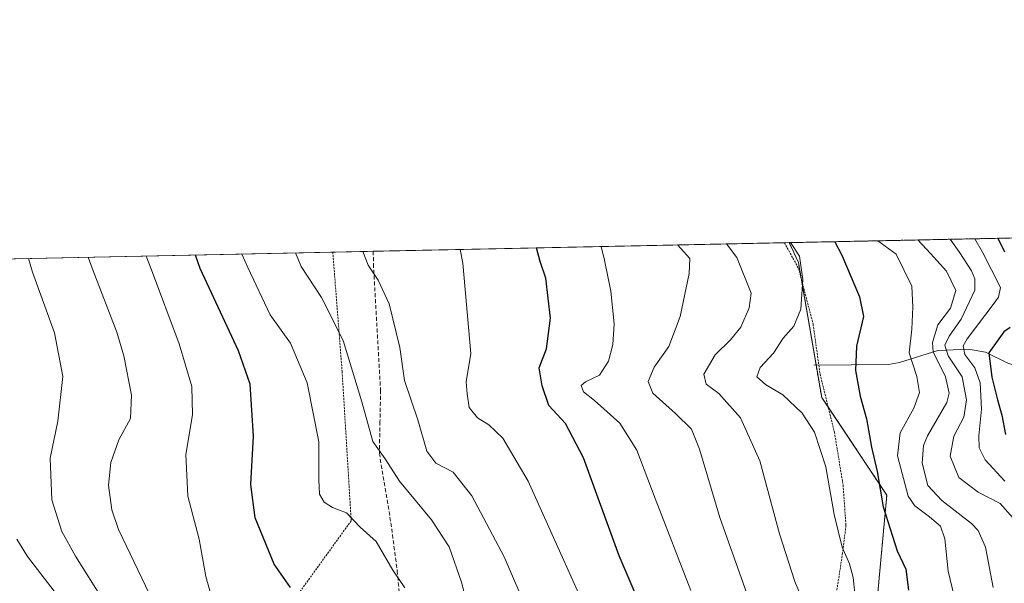
# Model space of a CAD drawing. Units: metres. Extents: x 640835 to 644290, y 4764583 to 4766967.
# Drawn here: x 641321 to 641571, y 4766823 to 4766967 of the extents above; entities that cross this region are included whole.
import ezdxf

# ---------------------------------------------------------------- set-up
doc = ezdxf.new("R2010")
doc.units = ezdxf.units.M
doc.header["$MEASUREMENT"] = 0
doc.linetypes.add('TRAZOS', pattern=[0.75, 0.5, -0.25])
doc.linetypes.add('TRAZOSX2', pattern=[1.5, 1, -0.5])
for name, color, linetype, lineweight in [('Alambrada', 19, 'TRAZOS', 0), ('Arbolado forestal', 92, 'TRAZOS', 0), ('Arbolado forestal CxS', 92, 'Continuous', 0), ('Comarca CxS', 133, 'Continuous', 0), ('Comunidad Autónoma CxS', 142, 'Continuous', 0), ('Corriente natural lineal', 142, 'Continuous', 13), ('Curva de nivel maestra', 36, 'Continuous', 30), ('Curva de nivel normal', 36, 'Continuous', 0), ('Espacio natural protegido CxS', 2, 'Continuous', 0), ('Matorral', 135, 'Continuous', 0), ('Matorral CxS', 135, 'Continuous', 0), ('Municipio CxS', 142, 'Continuous', 0), ('Provincia CxS', 1, 'Continuous', 0), ('Senda', 19, 'TRAZOSX2', 0)]:
    doc.layers.add(name, color=color, linetype=linetype, lineweight=lineweight)

# ---------------------------------------------------------------- blocks, each defined once
blk = doc.blocks.new('*U153')
at = {"layer": 'Arbolado forestal CxS', "color": 92, "linetype": 'Continuous', "lineweight": 0}
blk.add_polyline3d([(641572.18, 4766601.5, 1317.82), (641518.18, 4766622.51, 1336.68), (641482.47, 4766632.46, 1348.82), (641466.74, 4766655.08, 1345.59), (641465.75, 4766674.75, 1340.74), (641469.57, 4766692.59, 1334.32), (641500.23, 4766702.98, 1318.7), (641502.57, 4766746.97, 1315.02), (641533.26, 4766755.95, 1304.06), (641541.54, 4766845.91, 1298.67), (641524.98, 4766870.77, 1302.73), (641519.07, 4766905.1, 1305.21), (641516.68, 4766910.12, 1305.2), (641626.11, 4766912.4, 1246.56)], dxfattribs=at)
blk = doc.blocks.new('*U188')
at = {"layer": 'Curva de nivel normal', "color": 36, "linetype": 'Continuous', "lineweight": 0}
blk.add_polyline3d([(641549.44, 4766910.8, 1290), (641552.69, 4766907.38, 1290), (641556.71, 4766902.91, 1290), (641559.1, 4766897.99, 1290), (641557.78, 4766893.48, 1290), (641554.48, 4766889.24, 1290), (641553.17, 4766884.76, 1290), (641553.31, 4766882.35, 1290), (641556.45, 4766876.02, 1290), (641557.41, 4766871.85, 1290), (641556.8, 4766869.44, 1290), (641551.86, 4766861.02, 1290), (641550.87, 4766858.5, 1290), (641550.54, 4766854.04, 1290), (641552, 4766848.4, 1290), (641555.5, 4766844.57, 1290), (641563.08, 4766838.72, 1290), (641564.79, 4766836.92, 1290), (641566.65, 4766832.72, 1290), (641568.55, 4766822.44, 1290)], dxfattribs=at)
blk = doc.blocks.new('*U191')
at = {"layer": 'Curva de nivel normal', "color": 36, "linetype": 'Continuous', "lineweight": 0}
blk.add_polyline3d([(641539.24, 4766910.59, 1295), (641543.89, 4766907.2, 1295), (641547.91, 4766899.08, 1295), (641548.18, 4766893.68, 1295), (641547.94, 4766888.12, 1295), (641547.23, 4766882.07, 1295), (641549.21, 4766876.05, 1295), (641549.88, 4766872.05, 1295), (641548.38, 4766868.05, 1295), (641544.92, 4766861.76, 1295), (641544.27, 4766855.94, 1295), (641546.96, 4766845.64, 1295), (641548.71, 4766843.19, 1295), (641552.36, 4766840.36, 1295), (641555.2, 4766838.02, 1295), (641556.28, 4766834.76, 1295), (641557.11, 4766826.58, 1295), (641559.18, 4766818.14, 1295)], dxfattribs=at)
blk = doc.blocks.new('*U194')
at = {"layer": 'Curva de nivel normal', "color": 36, "linetype": 'Continuous', "lineweight": 0}
blk.add_polyline3d([(641517.08, 4766910.13, 1305), (641519.32, 4766906.69, 1305), (641520.2, 4766900.79, 1305), (641519.69, 4766893.19, 1305), (641517.89, 4766888.92, 1305), (641515.2, 4766885.85, 1305), (641512.73, 4766882.02, 1305), (641509.32, 4766878.35, 1305), (641508.45, 4766876.02, 1305), (641510.69, 4766874.02, 1305), (641515.08, 4766871.42, 1305), (641520.05, 4766866.76, 1305), (641523.12, 4766861.94, 1305), (641526.01, 4766853.14, 1305), (641528.17, 4766840.99, 1305), (641530.21, 4766832.71, 1305), (641532.08, 4766828.46, 1305), (641532.96, 4766825, 1305), (641533.82, 4766816.84, 1305)], dxfattribs=at)
blk = doc.blocks.new('*U203')
at = {"layer": 'Curva de nivel normal', "color": 36, "linetype": 'Continuous', "lineweight": 0}
blk.add_polyline3d([(641563.94, 4766911.11, 1280), (641565.91, 4766907.66, 1280), (641570.42, 4766898.69, 1280), (641569.94, 4766896.22, 1280), (641568.62, 4766894.35, 1280), (641561.94, 4766885.69, 1280), (641560.96, 4766883.84, 1280), (641561.38, 4766881.71, 1280), (641563.93, 4766878.31, 1280), (641565.28, 4766874.45, 1280), (641565.66, 4766867.75, 1280), (641564.95, 4766860.99, 1280), (641565, 4766857.94, 1280), (641566.52, 4766854.91, 1280), (641571.59, 4766849.49, 1280)], dxfattribs=at)
blk = doc.blocks.new('*U215')
at = {"layer": 'Curva de nivel normal', "color": 36, "linetype": 'Continuous', "lineweight": 0}
blk.add_polyline3d([(641557.62, 4766910.97, 1285), (641560.1, 4766907.54, 1285), (641563.05, 4766902.92, 1285), (641563.94, 4766900.93, 1285), (641563.96, 4766898, 1285), (641560.45, 4766890.7, 1285), (641557.41, 4766886.32, 1285), (641556.33, 4766884.02, 1285), (641557.17, 4766881.35, 1285), (641560.71, 4766875.97, 1285), (641561.79, 4766870.15, 1285), (641561.14, 4766865.78, 1285), (641558.59, 4766860.93, 1285), (641557.68, 4766855.83, 1285), (641559.84, 4766850.42, 1285), (641564.74, 4766846.63, 1285), (641570.36, 4766843.76, 1285), (641574.3, 4766839.35, 1285)], dxfattribs=at)
blk = doc.blocks.new('*U223')
at = {"layer": 'Curva de nivel maestra', "color": 36, "linetype": 'Continuous', "lineweight": 30}
for points in [[(641569.74, 4766911.23, 1275), (641571.46, 4766907.77, 1275)], [(641572.9, 4766888.56, 1275), (641571.28, 4766887.42, 1275), (641567.5, 4766882.09, 1275), (641568.29, 4766875.94, 1275), (641569.7, 4766870.15, 1275), (641570.79, 4766866.29, 1275), (641571.69, 4766861.32, 1275)]]:
    blk.add_polyline3d(points, dxfattribs=at)
blk = doc.blocks.new('*U225')
at = {"layer": 'Curva de nivel maestra', "color": 36, "linetype": 'Continuous', "lineweight": 30}
blk.add_polyline3d([(641528.35, 4766910.36, 1300), (641530.09, 4766906.91, 1300), (641534.59, 4766896.38, 1300), (641535.65, 4766891.31, 1300), (641533.85, 4766883.83, 1300), (641533.55, 4766877.64, 1300), (641534.79, 4766871.06, 1300), (641536.34, 4766865.34, 1300), (641537.66, 4766858.11, 1300), (641539.11, 4766851.94, 1300), (641540.6, 4766842.95, 1300), (641544.18, 4766831.78, 1300), (641546.35, 4766827.05, 1300), (641547.1, 4766821.78, 1300)], dxfattribs=at)

msp = doc.modelspace()

# ---------------------------------------------------------------- linework, layer by layer
at = {"layer": 'Alambrada', "color": 19, "linetype": 'TRAZOS', "lineweight": 0}
for points in [[(641515.5, 4766910.1, 1306.03), (641515.5, 4766910.09, 1306.03), (641519.12, 4766903.53, 1305.81), (641522.78, 4766889.46, 1306.09), (641524.35, 4766878.29, 1310.21), (641524.57, 4766876.71, 1306.14), (641528.21, 4766861.92, 1303.35), (641530.42, 4766848.5, 1304.13), (641531.16, 4766838.15, 1304.46), (641530.3, 4766831.21, 1305.28), (641527.14, 4766810.75, 1308.26), (641524.21, 4766795.04, 1310.83), (641508.57, 4766791.57, 1317.45), (641492.65, 4766787.72, 1324.2), (641470.73, 4766782.41, 1332.41), (641455.17, 4766778.81, 1336.68), (641441.46, 4766775.9, 1341.93), (641430.57, 4766773.42, 1346.75), (641425.1, 4766772.32, 1348.5), (641423.17, 4766771.8, 1348.91), (641405.13, 4766768.76, 1354.46), (641390.76, 4766765.82, 1357.54)], [(641400.64, 4766907.71, 1337.34), (641403.01, 4766877.35, 1341.77), (641405.32, 4766839.4, 1345.24), (641380.39, 4766804.88, 1354.46), (641390.76, 4766765.82, 1357.54)]]:
    msp.add_polyline3d(points, dxfattribs=at)
at = {"layer": 'Arbolado forestal', "color": 92, "linetype": 'TRAZOS', "lineweight": 0}
for points in [[(641516.68, 4766910.12, 1305.2), (641608.16, 4766912.03, 1243.58), (641626.11, 4766912.4, 1246.56)], [(641516.68, 4766910.12, 1305.2), (641519.07, 4766905.1, 1305.21), (641519.76, 4766901.06, 1305.25), (641523.56, 4766879, 1302.06), (641524.98, 4766870.77, 1302.73), (641526.65, 4766868.27, 1302.8), (641541.54, 4766845.91, 1298.67), (641533.26, 4766755.95, 1304.06), (641502.57, 4766746.97, 1315.02), (641500.22, 4766702.98, 1318.7), (641469.57, 4766692.59, 1334.32), (641465.75, 4766674.75, 1340.74), (641466.74, 4766655.08, 1345.59), (641482.47, 4766632.46, 1348.82), (641518.18, 4766622.51, 1336.68), (641572.18, 4766601.5, 1317.82)]]:
    msp.add_polyline3d(points, dxfattribs=at)
at = {"layer": 'Comarca CxS', "color": 133, "linetype": 'Continuous', "lineweight": 0}
msp.add_polyline3d([(641417.86, 4764593.49, 1380.45), (640894.92, 4764582.6, 1489.62), (640877.16, 4765443.99, 1223.39), (640851.54, 4766686.81, 1418.92), (640847.22, 4766896.19, 1392.5), (641248.17, 4766904.53, 1391.24), (644241.19, 4766966.82, 1160.12), (644290.02, 4764653.27, 874.33), (641417.86, 4764593.49, 1380.45)], close=True, dxfattribs=at)
msp.add_polyline3d([(641417.86, 4764593.49, 1380.45), (640894.92, 4764582.6, 1489.62), (640877.16, 4765443.99, 1223.39), (640851.54, 4766686.81, 1418.92), (640847.22, 4766896.19, 1392.5), (641248.17, 4766904.53, 1391.24), (644241.19, 4766966.82, 1160.12), (644290.02, 4764653.27, 874.33), (641417.86, 4764593.49, 1380.45)], close=True, dxfattribs=at)
at = {"layer": 'Comunidad Autónoma CxS', "color": 142, "linetype": 'Continuous', "lineweight": 0}
msp.add_polyline3d([(644290.02, 4764653.27, 874.33), (640894.92, 4764582.6, 1489.62), (640851.54, 4766686.81, 1418.92), (640847.22, 4766896.19, 1392.5), (641248.17, 4766904.53, 1391.24), (644241.19, 4766966.82, 1160.12), (644290.02, 4764653.27, 874.33)], close=True, dxfattribs=at)
msp.add_polyline3d([(644290.02, 4764653.27, 874.33), (640894.92, 4764582.6, 1489.62), (640851.54, 4766686.81, 1418.92), (640847.22, 4766896.19, 1392.5), (641248.17, 4766904.53, 1391.24), (644241.19, 4766966.82, 1160.12), (644290.02, 4764653.27, 874.33)], close=True, dxfattribs=at)
at = {"layer": 'Corriente natural lineal', "color": 142, "linetype": 'Continuous', "lineweight": 13}
msp.add_polyline3d([(641523, 4766879, 1302.13), (641541.95, 4766879.12, 1297.63), (641544.75, 4766879.61, 1296.23), (641554.49, 4766882.72, 1288.23), (641562.31, 4766883.02, 1278.36), (641566.68, 4766882.27, 1274.99), (641572.5, 4766879.41, 1268.85), (641579.86, 4766877.46, 1263.05), (641585.82, 4766876.57, 1258.83), (641593.86, 4766873.47, 1253.03), (641611.1, 4766869.2, 1240.68), (641621.6, 4766869.1, 1234.37), (641628.48, 4766870.64, 1230.63), (641632.01, 4766870.96, 1228.47), (641651, 4766871, 1220.17)], dxfattribs=at)
at = {"layer": 'Curva de nivel maestra', "color": 36, "linetype": 'Continuous', "lineweight": 30}
for points in [[(641389.87, 4766822.4, 1350), (641385.74, 4766828.36, 1350), (641380.9, 4766840.16, 1350), (641379.82, 4766848.65, 1350), (641380.43, 4766860.92, 1350), (641379.66, 4766874.15, 1350), (641376.65, 4766882.64, 1350), (641366.91, 4766903.51, 1350), (641365.73, 4766906.98, 1350)], [(641482, 4766810.47, 1325), (641473.46, 4766830.47, 1325), (641464.42, 4766855.36, 1325), (641459.81, 4766864.16, 1325), (641455.55, 4766868.71, 1325), (641453.86, 4766873.7, 1325), (641453.15, 4766878.32, 1325), (641454.96, 4766883.13, 1325), (641455.98, 4766890.93, 1325), (641454.78, 4766901.07, 1325), (641453.42, 4766905.31, 1325), (641452.43, 4766908.78, 1325)]]:
    msp.add_polyline3d(points, dxfattribs=at)
at = {"layer": 'Curva de nivel normal', "color": 36, "linetype": 'Continuous', "lineweight": 0}
for points in [[(641468.92, 4766909.13, 1320), (641469.77, 4766905.65, 1320), (641471.31, 4766897.76, 1320), (641472.24, 4766889.47, 1320), (641471.84, 4766884.2, 1320), (641470.79, 4766879.97, 1320), (641468.49, 4766876.44, 1320), (641464.9, 4766874.69, 1320), (641463.83, 4766873.77, 1320), (641464.4, 4766872.18, 1320), (641467.22, 4766869.97, 1320), (641473.67, 4766864.18, 1320), (641478, 4766857.35, 1320), (641482.62, 4766845.02, 1320), (641491.74, 4766821.69, 1320)], [(641488.29, 4766909.53, 1315), (641491.42, 4766906.1, 1315), (641491.29, 4766902.27, 1315), (641488.97, 4766891.3, 1315), (641486.12, 4766883.69, 1315), (641482.41, 4766878.44, 1315), (641480.87, 4766874.77, 1315), (641482.02, 4766871.85, 1315), (641487.84, 4766866.67, 1315), (641491.86, 4766862.69, 1315), (641493.87, 4766857.62, 1315), (641499.07, 4766840.24, 1315), (641506.34, 4766819.67, 1315)], [(641520.17, 4766819, 1310), (641518.14, 4766823.96, 1310), (641514.26, 4766836.1, 1310), (641509.22, 4766854.64, 1310), (641504.29, 4766865.6, 1310), (641498.79, 4766871.78, 1310), (641495.64, 4766874.13, 1310), (641495.03, 4766876.69, 1310), (641497.89, 4766881.61, 1310), (641501.8, 4766885.37, 1310), (641504.38, 4766888.61, 1310), (641506.55, 4766893.53, 1310), (641507.02, 4766897.3, 1310), (641503.42, 4766906.35, 1310), (641500.8, 4766909.79, 1310)], [(641355.95, 4766816.67, 1360), (641346.12, 4766837.14, 1360), (641344.45, 4766842.14, 1360), (641343.57, 4766848.43, 1360), (641344.2, 4766854.21, 1360), (641346.26, 4766859.96, 1360), (641349.19, 4766865.39, 1360), (641349.48, 4766871.3, 1360), (641347.51, 4766881.33, 1360), (641345.68, 4766887.33, 1360), (641339.68, 4766902.94, 1360), (641338.43, 4766906.41, 1360)], [(641371.46, 4766814.04, 1355), (641368.34, 4766825.19, 1355), (641366.68, 4766834.69, 1355), (641363.76, 4766845.69, 1355), (641363.25, 4766856.23, 1355), (641364.94, 4766866.34, 1355), (641364.75, 4766873.57, 1355), (641361.6, 4766884.42, 1355), (641354.52, 4766903.25, 1355), (641353.2, 4766906.72, 1355)], [(641418.94, 4766822.38, 1345), (641415.91, 4766826.84, 1345), (641411.64, 4766834.08, 1345), (641407.64, 4766837.8, 1345), (641404.1, 4766841.37, 1345), (641400.55, 4766842.78, 1345), (641398.44, 4766844.13, 1345), (641397.29, 4766846.13, 1345), (641397.08, 4766849.79, 1345), (641397.12, 4766859.46, 1345), (641394.13, 4766874.49, 1345), (641389.87, 4766884.55, 1345), (641384.74, 4766891.8, 1345), (641379.07, 4766903.76, 1345), (641377.53, 4766907.23, 1345)], [(641439.11, 4766801.58, 1340), (641433.38, 4766823.76, 1340), (641430.27, 4766832.74, 1340), (641425.7, 4766839.63, 1340), (641417.64, 4766849.43, 1340), (641413.92, 4766855.18, 1340), (641410.82, 4766859.57, 1340), (641408.06, 4766869.64, 1340), (641403.3, 4766885.27, 1340), (641397.76, 4766896.2, 1340), (641392.61, 4766904.04, 1340), (641391.18, 4766907.51, 1340)], [(641408.3, 4766907.87, 1335), (641409.63, 4766904.4, 1335), (641412.14, 4766900.57, 1335), (641415, 4766894.59, 1335), (641417.73, 4766883.45, 1335), (641418.91, 4766875.07, 1335), (641422.27, 4766865.02, 1335), (641424.57, 4766857.12, 1335), (641426.85, 4766854.08, 1335), (641431.28, 4766851.79, 1335), (641436.04, 4766845.71, 1335), (641444.22, 4766830.18, 1335), (641448.2, 4766820.97, 1335)], [(641433, 4766908.38, 1330), (641433.67, 4766904.9, 1330), (641435.71, 4766881.9, 1330), (641434.6, 4766874.75, 1330), (641434.8, 4766871.69, 1330), (641435.3, 4766868.23, 1330), (641437.48, 4766865.53, 1330), (641440.29, 4766863.79, 1330), (641443.92, 4766860.41, 1330), (641450.32, 4766849.48, 1330), (641469.2, 4766807.4, 1330)], [(641342.21, 4766819.2, 1365), (641335.19, 4766830.4, 1365), (641331.75, 4766836.69, 1365), (641329.21, 4766844.69, 1365), (641328.76, 4766855.35, 1365), (641330.68, 4766864.76, 1365), (641332.01, 4766876.06, 1365), (641329.89, 4766887.2, 1365), (641324.28, 4766902.62, 1365), (641323.27, 4766906.1, 1365)], [(641335.72, 4766813.74, 1370), (641322.95, 4766830.28, 1370), (641320.29, 4766834.75, 1370)]]:
    msp.add_polyline3d(points, dxfattribs=at)
at = {"layer": 'Espacio natural protegido CxS', "color": 2, "linetype": 'Continuous', "lineweight": 0}
for points in [[(641417.86, 4764593.49, 1380.45), (640894.92, 4764582.6, 1489.62), (640877.16, 4765443.99, 1223.39), (640847.22, 4766896.19, 1392.5), (644241.19, 4766966.82, 1160.12), (644290.02, 4764653.27, 874.33), (641417.86, 4764593.49, 1380.45)], [(644290.02, 4764653.27, 874.33), (640894.92, 4764582.6, 1489.62), (640847.22, 4766896.19, 1392.5), (644241.19, 4766966.82, 1160.12), (644290.02, 4764653.27, 874.33)], [(641417.86, 4764593.49, 1380.45), (640894.92, 4764582.6, 1489.62), (640877.16, 4765443.99, 1223.39), (640847.22, 4766896.19, 1392.5), (644241.19, 4766966.82, 1160.12), (644290.02, 4764653.27, 874.33), (641417.86, 4764593.49, 1380.45)], [(644290.02, 4764653.27, 874.33), (640894.92, 4764582.6, 1489.62), (640847.22, 4766896.19, 1392.5), (644241.19, 4766966.82, 1160.12), (644290.02, 4764653.27, 874.33)]]:
    msp.add_polyline3d(points, close=True, dxfattribs=at)
at = {"layer": 'Matorral', "color": 135, "linetype": 'Continuous', "lineweight": 0}
for points in [[(641251.27, 4766904.6, 1390.19), (641400.64, 4766907.71, 1337), (641410.94, 4766907.92, 1334.33), (641515.5, 4766910.1, 1305.56), (641516.68, 4766910.12, 1305.2)], [(641516.68, 4766910.12, 1305.2), (641519.07, 4766905.1, 1305.21), (641519.76, 4766901.06, 1305.25), (641523.56, 4766879, 1302.06), (641524.98, 4766870.77, 1302.73), (641526.65, 4766868.27, 1302.8), (641541.54, 4766845.91, 1298.67), (641533.26, 4766755.95, 1304.06), (641502.57, 4766746.97, 1315.02), (641500.22, 4766702.98, 1318.7), (641469.57, 4766692.59, 1334.32), (641465.75, 4766674.75, 1340.74), (641466.74, 4766655.08, 1345.59), (641482.47, 4766632.46, 1348.82), (641518.18, 4766622.51, 1336.68), (641572.18, 4766601.5, 1317.82)]]:
    msp.add_polyline3d(points, dxfattribs=at)
at = {"layer": 'Matorral CxS', "color": 135, "linetype": 'Continuous', "lineweight": 0}
msp.add_polyline3d([(641251.27, 4766904.6, 1390.19), (641516.68, 4766910.12, 1305.2), (641519.07, 4766905.1, 1305.21), (641524.98, 4766870.77, 1302.73), (641541.54, 4766845.91, 1298.67), (641533.26, 4766755.95, 1304.06), (641502.57, 4766746.97, 1315.02), (641500.23, 4766702.98, 1318.7), (641469.57, 4766692.59, 1334.32), (641465.75, 4766674.75, 1340.74), (641466.74, 4766655.08, 1345.59), (641482.47, 4766632.46, 1348.82), (641518.18, 4766622.51, 1336.68), (641572.18, 4766601.5, 1317.82)], dxfattribs=at)
at = {"layer": 'Municipio CxS', "color": 142, "linetype": 'Continuous', "lineweight": 0}
msp.add_polyline3d([(640877.16, 4765443.99, 1223.39), (640851.54, 4766686.81, 1418.92), (640851.89, 4766686.86, 1418.9), (640882.4, 4766690.64, 1417.25), (640919.9, 4766695.63, 1415.01), (640974.25, 4766703.26, 1415.63), (641029.97, 4766711.56, 1423.9), (641036.81, 4766712.6, 1427.63), (641054.74, 4766717.81, 1432.58), (641077.19, 4766725.66, 1437.22), (641102.57, 4766733.44, 1440.59), (641131.7, 4766743.72, 1443.35), (641155.3, 4766751.08, 1443.42), (641170.14, 4766776.32, 1440.02), (641191.01, 4766811.21, 1423.81), (641217.02, 4766854.73, 1409.74), (641248.17, 4766904.53, 1391.24), (644241.19, 4766966.82, 1160.12)], dxfattribs=at)
msp.add_polyline3d([(640877.16, 4765443.99, 1223.39), (640851.54, 4766686.81, 1418.92), (640851.89, 4766686.86, 1418.9), (640882.4, 4766690.64, 1417.25), (640919.9, 4766695.63, 1415.01), (640974.25, 4766703.26, 1415.63), (641029.97, 4766711.56, 1423.9), (641036.81, 4766712.6, 1427.63), (641054.74, 4766717.81, 1432.58), (641077.19, 4766725.66, 1437.22), (641102.57, 4766733.44, 1440.59), (641131.7, 4766743.72, 1443.35), (641155.3, 4766751.08, 1443.42), (641170.14, 4766776.32, 1440.02), (641191.01, 4766811.21, 1423.81), (641217.02, 4766854.73, 1409.74), (641248.17, 4766904.53, 1391.24), (644241.19, 4766966.82, 1160.12)], dxfattribs=at)
at = {"layer": 'Provincia CxS', "color": 1, "linetype": 'Continuous', "lineweight": 0}
msp.add_polyline3d([(644290.02, 4764653.27, 874.33), (640894.92, 4764582.6, 1489.62), (640847.22, 4766896.19, 1392.5), (644241.19, 4766966.82, 1160.12), (644290.02, 4764653.27, 874.33)], close=True, dxfattribs=at)
msp.add_polyline3d([(644290.02, 4764653.27, 874.33), (640894.92, 4764582.6, 1489.62), (640847.22, 4766896.19, 1392.5), (644241.19, 4766966.82, 1160.12), (644290.02, 4764653.27, 874.33)], close=True, dxfattribs=at)
at = {"layer": 'Senda', "color": 19, "linetype": 'TRAZOSX2', "lineweight": 0}
msp.add_polyline3d([(641410.94, 4766907.92, 1334.33), (641410.96, 4766904.73, 1334.68), (641412.79, 4766872.63, 1337.5), (641412.64, 4766864.63, 1338.49), (641412.48, 4766856.57, 1339.66), (641413.96, 4766847.68, 1341.16), (641415.42, 4766838.87, 1343.18), (641417.01, 4766826.69, 1344.76), (641418.46, 4766811.75, 1345.33)], dxfattribs=at)

# ---------------------------------------------------------------- block references
at = {"layer": 'Arbolado forestal CxS', "color": 92, "linetype": 'Continuous', "lineweight": 0}
msp.add_blockref('*U153', (0, 0), dxfattribs=at)
at = {"layer": 'Curva de nivel maestra', "color": 36, "linetype": 'Continuous', "lineweight": 30}
for name in ['*U223', '*U225']:
    msp.add_blockref(name, (0, 0), dxfattribs=at)
at = {"layer": 'Curva de nivel normal', "color": 36, "linetype": 'Continuous', "lineweight": 0}
for name in ['*U203', '*U194', '*U191', '*U188', '*U215']:
    msp.add_blockref(name, (0, 0), dxfattribs=at)

doc.saveas('drawing.dxf')
